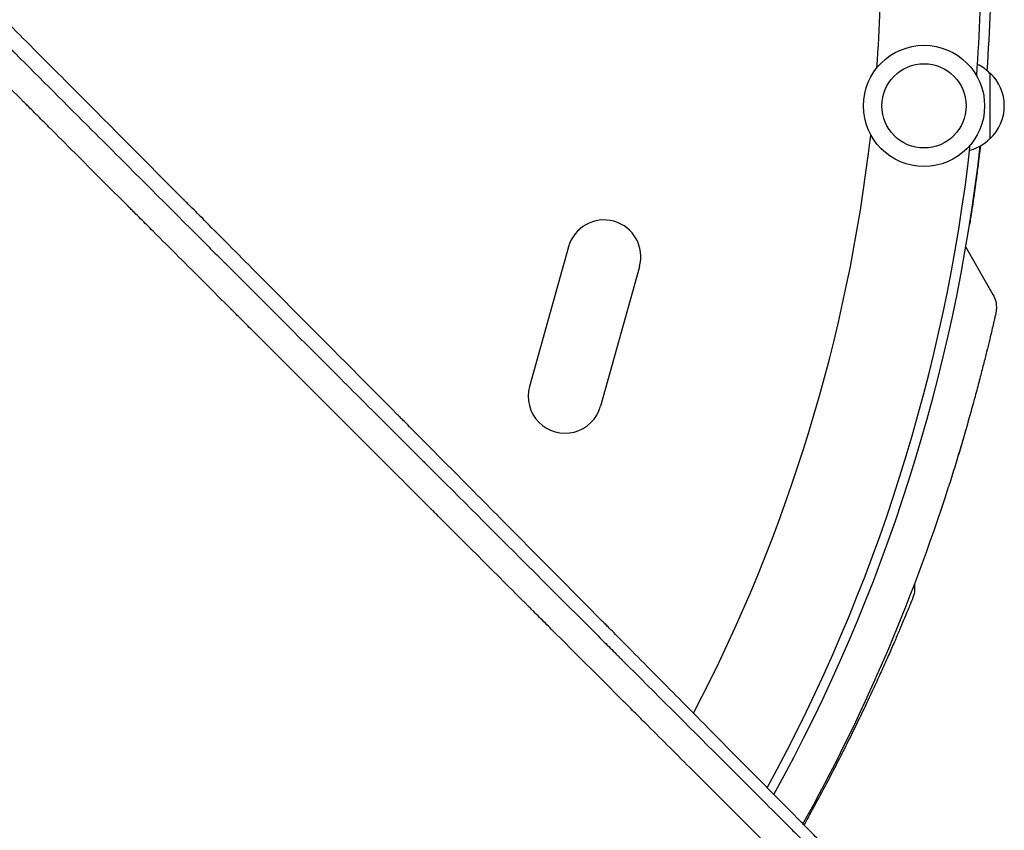
# Model space of a CAD drawing. Units: millimetres. Extents: x -4605 to 4640, y -3482 to 4442.
# Drawn here: x 468 to 842, y -335 to -27 of the extents above; entities that cross this region are included whole.
import ezdxf

# ---------------------------------------------------------------- set-up
doc = ezdxf.new("R2010")
doc.units = ezdxf.units.MM
doc.header["$LTSCALE"] = 20
doc.layers.add('2d', color=230, linetype='Continuous')

msp = doc.modelspace()

# ---------------------------------------------------------------- linework, layer by layer
at = {"layer": '2d'}
for p, q in [((836.22, -47.5), (836.22, -72.5)), ((676.22, -113.56), (661.44, -166.54)), ((827.08, -113.63), (837.37, -131.61)), ((703.19, -121.09), (688.4, -174.06))]:
    msp.add_line(p, q, dxfattribs=at)
for radius in [23, 16]:
    msp.add_circle((811.22, -60), radius, dxfattribs=at)
for centre, radius, start, end in [((167, 0), 666, 355.81033, 4.18967), ((167, 0), 628, 355.84407, 4.15593), ((169.83, 0), 667, 355.98647, 4.01353), ((824.03, -59.5), 17, 44.1865, 63.7947), ((824.69, -60), 17, 312.6679, 47.3321), ((167, 0), 628, 332.43109, 353.51391), ((824.03, -60.5), 17, 285.4379, 315.8135), ((167, 0), 666, 331.3874, 353.54765), ((169.83, 0), 667, 331.18122, 353.52723), ((689.7, -117.33), 14, 344.4066, 164.4066), ((674.92, -170.3), 14, 164.4066, 344.4066), ((156.18, 6.22), 697, 330.90723, 342.38863)]:
    msp.add_arc(centre, radius, start, end, dxfattribs=at)
for points, knots in [([(834.41, -402.86), (828.84, -397.19), (823.14, -391.4), (814.4, -382.52), (811.45, -379.53), (806.98, -374.99), (804.74, -372.71), (802.1, -370.03), (800.77, -368.68), (800.1, -368.01), (799.77, -367.67), (799.6, -367.5), (799.52, -367.42), (799.49, -367.38), (799.46, -367.36), (799.45, -367.35), (793.68, -361.49), (787.81, -355.54), (778.85, -346.46), (775.83, -343.4), (771.26, -338.77), (768.97, -336.45), (766.28, -333.72), (764.92, -332.35), (764.25, -331.67), (763.91, -331.33), (763.74, -331.15), (763.65, -331.07), (763.62, -331.03), (763.59, -331.01), (763.58, -330.99), (751.95, -319.22), (739.95, -307.07), (721.36, -288.28), (715.06, -281.92), (705.48, -272.24), (702.25, -268.98), (697.39, -264.07), (694.94, -261.6), (692.08, -258.71), (690.64, -257.26), (689.92, -256.53), (689.56, -256.17), (689.38, -255.98), (689.29, -255.89), (689.25, -255.85), (689.22, -255.83), (689.21, -255.81), (676.97, -243.46), (664.38, -230.75), (644.91, -211.13), (638.33, -204.5), (628.32, -194.41), (623.28, -189.33), (617.33, -183.34), (614.34, -180.33), (612.84, -178.82), (612.09, -178.06), (611.72, -177.69), (611.53, -177.5), (611.44, -177.4), (611.4, -177.36), (611.37, -177.33), (611.36, -177.32), (598.39, -164.26), (585.14, -150.92), (564.82, -130.48), (557.97, -123.59), (547.59, -113.15), (542.38, -107.9), (536.24, -101.73), (533.16, -98.63), (531.62, -97.08), (530.84, -96.31), (530.46, -95.92), (530.27, -95.72), (530.18, -95.64), (530.13, -95.59), (530.1, -95.56), (516.67, -82.06), (502.99, -68.31), (482.07, -47.29), (475.02, -40.21), (464.35, -29.5), (458.99, -24.11), (452.7, -17.79), (449.54, -14.62), (447.95, -13.03), (447.16, -12.23), (446.76, -11.83), (446.57, -11.64), (446.48, -11.55), (446.42, -11.49), (446.4, -11.46), (439.35, -4.39), (432.28, 2.7), (421.62, 13.41), (416.27, 18.78), (410, 25.07), (406.86, 28.22), (405.29, 29.8), (404.5, 30.59), (404.11, 30.98), (403.94, 31.15), (403.82, 31.26), (403.77, 31.32), (396.64, 38.47), (389.5, 45.63), (378.71, 56.46), (373.29, 61.9), (366.93, 68.28), (363.74, 71.48), (362.14, 73.08), (361.34, 73.88), (360.94, 74.28), (360.74, 74.49), (360.65, 74.57), (360.59, 74.63), (360.57, 74.66), (346.31, 88.95), (331.92, 103.38), (310.11, 125.25), (302.79, 132.57), (291.77, 143.62), (286.25, 149.16), (279.77, 155.64), (276.53, 158.89), (274.91, 160.51), (274.1, 161.33), (273.75, 161.67), (273.52, 161.91), (273.4, 162.02), (265.96, 169.48), (258.63, 176.83), (247.62, 187.85), (242.12, 193.36), (235.69, 199.79), (232.48, 203.01), (231.1, 204.39), (230.19, 205.31), (229.73, 205.77), (228.81, 206.69), (228.35, 207.15), (227.66, 207.84), (227.43, 208.07), (227.08, 208.42), (226.91, 208.59), (226.71, 208.79), (226.61, 208.89), (226.56, 208.94), (226.54, 208.96), (226.52, 208.98), (226.52, 208.99), (226.13, 209.37), (225.51, 210), (224.67, 210.84), (224.22, 211.29), (223.99, 211.52), (223.87, 211.64), (223.81, 211.7), (223.78, 211.72), (223.77, 211.74), (223.76, 211.75), (222.83, 212.68), (221.45, 214.06), (220.07, 215.45), (219.15, 216.37), (218.69, 216.83), (216.39, 219.14), (213.62, 221.9), (210.86, 224.68), (209.02, 226.52), (208.1, 227.44), (201.12, 234.45), (195.05, 240.54), (188.99, 246.63)], [0, 0, 0, 0, 0.03125, 0.03125, 0.046875, 0.046875, 0.0546875, 0.0585937, 0.0605469, 0.0615234, 0.0620117, 0.0622559, 0.0623779, 0.062439, 0.062439, 0.0625, 0.0625, 0.09375, 0.09375, 0.109375, 0.109375, 0.1171875, 0.1210937, 0.1230469, 0.1240234, 0.1245117, 0.1247559, 0.1248779, 0.124939, 0.124939, 0.125, 0.125, 0.1875, 0.1875, 0.21875, 0.21875, 0.234375, 0.234375, 0.2421875, 0.2460937, 0.2480469, 0.2490234, 0.2495117, 0.2497559, 0.2498779, 0.249939, 0.249939, 0.25, 0.25, 0.3125, 0.3125, 0.34375, 0.34375, 0.359375, 0.3671875, 0.3710937, 0.3730469, 0.3740234, 0.3745117, 0.3747559, 0.3748779, 0.374939, 0.374939, 0.375, 0.375, 0.4375, 0.4375, 0.46875, 0.46875, 0.484375, 0.4921875, 0.4960937, 0.4980469, 0.4990234, 0.4995117, 0.4997559, 0.4998779, 0.4998779, 0.5, 0.5, 0.5625, 0.5625, 0.59375, 0.59375, 0.609375, 0.6171875, 0.6210937, 0.6230469, 0.6240234, 0.6245117, 0.6247559, 0.6248779, 0.6248779, 0.625, 0.625, 0.65625, 0.65625, 0.671875, 0.6796875, 0.6835937, 0.6855469, 0.6865234, 0.6870117, 0.6872559, 0.6872559, 0.6875, 0.6875, 0.71875, 0.71875, 0.734375, 0.7421875, 0.7460937, 0.7480469, 0.7490234, 0.7495117, 0.7497559, 0.7498779, 0.7498779, 0.75, 0.75, 0.8125, 0.8125, 0.84375, 0.84375, 0.859375, 0.8671875, 0.8710937, 0.8730469, 0.8740234, 0.8745117, 0.8745117, 0.875, 0.875, 0.90625, 0.90625, 0.921875, 0.9296875, 0.9335938, 0.9355469, 0.9355469, 0.9375, 0.9375, 0.9394531, 0.9394531, 0.9404297, 0.9404297, 0.940918, 0.9411621, 0.9412842, 0.9413452, 0.9413757, 0.9413757, 0.9414063, 0.9414063, 0.9433594, 0.9443359, 0.9448242, 0.9450684, 0.9451904, 0.9452515, 0.945282, 0.945282, 0.9453125, 0.9453125, 0.9492188, 0.9511719, 0.9511719, 0.953125, 0.953125, 0.9609375, 0.9648438, 0.9648438, 0.96875, 0.96875, 0.9944314, 0.9944314, 0.9944314, 0.9944314]), ([(212.84, 213.25), (213.73, 212.36), (215.07, 211.02), (216.41, 209.67), (217.31, 208.78), (217.76, 208.33), (218.65, 207.43), (219.32, 206.76), (220.1, 205.98), (220.5, 205.59), (220.69, 205.39), (220.79, 205.3), (220.84, 205.25), (220.86, 205.22), (220.87, 205.21), (220.88, 205.2), (220.88, 205.2), (221.16, 204.92), (221.52, 204.56), (222.2, 203.89), (222.44, 203.64), (222.84, 203.24), (223.05, 203.04), (223.3, 202.78), (223.44, 202.65), (223.5, 202.58), (223.53, 202.55), (223.55, 202.53), (223.56, 202.52), (225.79, 200.29), (227.8, 198.29), (230.48, 195.6), (231.32, 194.76), (232.5, 193.58), (233.07, 193.02), (233.7, 192.39), (234, 192.08), (234.15, 191.93), (234.23, 191.86), (234.26, 191.82), (234.28, 191.8), (234.29, 191.79), (234.3, 191.79), (234.3, 191.79), (237.96, 188.12), (241.58, 184.51), (246.93, 179.15), (249.6, 176.48), (252.68, 173.41), (254.21, 171.87), (254.97, 171.11), (255.35, 170.73), (255.55, 170.54), (255.64, 170.44), (255.68, 170.4), (255.71, 170.37), (255.72, 170.36), (263.14, 162.95), (270.4, 155.68), (281.09, 144.99), (284.62, 141.46), (289.86, 136.22), (292.47, 133.61), (295.49, 130.59), (297, 129.08), (297.64, 128.44), (298.07, 128.01), (298.29, 127.79), (312.28, 113.8), (326.27, 99.81), (347.53, 78.55), (354.66, 71.42), (365.43, 60.65), (370.83, 55.25), (377.15, 48.93), (380.32, 45.76), (381.91, 44.17), (382.7, 43.38), (383.1, 42.98), (383.3, 42.78), (383.39, 42.7), (383.44, 42.64), (383.47, 42.61), (398.65, 27.44), (413.1, 12.98), (433.75, -7.67), (440.47, -14.38), (450.28, -24.19), (453.51, -27.42), (458.29, -32.2), (460.67, -34.58), (463.41, -37.32), (464.78, -38.69), (465.46, -39.37), (465.8, -39.71), (465.97, -39.88), (466.05, -39.96), (466.09, -40), (466.11, -40.02), (466.12, -40.03), (475.82, -49.72), (485.53, -59.44), (495.27, -69.18)], [0, 0, 0, 0, 0.0039063, 0.0058594, 0.0058594, 0.0078125, 0.0078125, 0.0097656, 0.0107422, 0.0112305, 0.0114746, 0.0115967, 0.0116577, 0.0116882, 0.0117035, 0.0117035, 0.0117188, 0.0117188, 0.0136719, 0.0136719, 0.0146484, 0.0146484, 0.0151367, 0.0153809, 0.0155029, 0.015564, 0.0155945, 0.0155945, 0.015625, 0.015625, 0.0234375, 0.0234375, 0.0273438, 0.0273438, 0.0292969, 0.0302734, 0.0307617, 0.0310059, 0.0311279, 0.031189, 0.0312195, 0.0312347, 0.0312347, 0.03125, 0.03125, 0.046875, 0.046875, 0.0546875, 0.0585938, 0.0605469, 0.0615234, 0.0620117, 0.0622559, 0.0623779, 0.062439, 0.062439, 0.0625, 0.0625, 0.09375, 0.09375, 0.109375, 0.109375, 0.1171875, 0.1210938, 0.1230469, 0.1240234, 0.1240234, 0.125, 0.125, 0.1875, 0.1875, 0.21875, 0.21875, 0.234375, 0.2421875, 0.2460938, 0.2480469, 0.2490234, 0.2495117, 0.2497559, 0.2498779, 0.2498779, 0.25, 0.25, 0.3125, 0.3125, 0.34375, 0.34375, 0.359375, 0.359375, 0.3671875, 0.3710938, 0.3730469, 0.3740234, 0.3745117, 0.3747559, 0.3748779, 0.374939, 0.374939, 0.375, 0.375, 0.4208761, 0.4208761, 0.4208761, 0.4208761]), ([(830.35, -419.22), (819.63, -408.51), (808.96, -397.86), (795.74, -384.65), (793.1, -382.02), (789.81, -378.73), (788.99, -377.91), (788.12, -377.05), (787.9, -376.82), (787.84, -376.76), (787.79, -376.72), (787.68, -376.61), (787.23, -376.16), (785.42, -374.34), (780.93, -369.86), (776.8, -365.73), (772.68, -361.62), (770.62, -359.57), (768.23, -357.18), (767.03, -355.98), (766.44, -355.38), (766.14, -355.09), (765.99, -354.94), (765.91, -354.86), (765.88, -354.83), (765.86, -354.81), (765.85, -354.8), (754.04, -343), (742.37, -331.33), (725.11, -314.09), (719.4, -308.39), (710.91, -299.9), (708.09, -297.08), (703.88, -292.88), (701.78, -290.78), (699.33, -288.34), (698.11, -287.12), (697.51, -286.51), (697.2, -286.21), (697.05, -286.05), (696.97, -285.98), (696.94, -285.94), (696.92, -285.92), (696.91, -285.91), (690.76, -279.77), (684.69, -273.7), (675.66, -264.68), (672.67, -261.69), (668.2, -257.22), (665.97, -254.99), (663.38, -252.41), (662.09, -251.12), (661.44, -250.47), (661.12, -250.15), (660.96, -249.99), (660.88, -249.91), (660.85, -249.87), (660.82, -249.85), (660.81, -249.84), (654.51, -243.54), (648.29, -237.33), (639.07, -228.11), (636.02, -225.06), (631.46, -220.5), (629.19, -218.23), (626.55, -215.6), (625.24, -214.28), (624.58, -213.63), (624.25, -213.3), (624.09, -213.13), (624.01, -213.05), (623.97, -213.02), (623.95, -212.99), (623.94, -212.98), (617.49, -206.54), (611.14, -200.19), (601.74, -190.8), (598.63, -187.69), (593.99, -183.05), (591.69, -180.75), (589.01, -178.07), (587.67, -176.73), (587, -176.06), (586.67, -175.73), (586.5, -175.57), (586.42, -175.48), (586.38, -175.45), (586.36, -175.42), (586.35, -175.41), (579.76, -168.82), (573.27, -162.34), (563.7, -152.77), (560.53, -149.6), (555.82, -144.89), (553.47, -142.55), (550.75, -139.83), (549.4, -138.47), (548.72, -137.8), (548.38, -137.46), (548.21, -137.29), (548.13, -137.2), (548.09, -137.17), (548.07, -137.14), (548.06, -137.13), (541.31, -130.39), (534.7, -123.78), (524.95, -114.03), (521.73, -110.81), (516.94, -106.02), (514.56, -103.64), (511.8, -100.88), (510.42, -99.51), (509.73, -98.82), (509.39, -98.48), (509.22, -98.31), (509.13, -98.22), (509.1, -98.19), (509.07, -98.16), (509.06, -98.15), (502.17, -91.25), (495.41, -84.5), (485.49, -74.58), (482.21, -71.31), (477.35, -66.45), (474.93, -64.03), (472.14, -61.23), (470.74, -59.84), (470.05, -59.15), (469.7, -58.8), (469.53, -58.62), (469.44, -58.54), (469.4, -58.5), (469.38, -58.48), (469.37, -58.46), (462.31, -51.41), (455.42, -44.52), (445.32, -34.42), (441.99, -31.09), (437.06, -26.16), (434.6, -23.71), (431.77, -20.87), (430.36, -19.47), (429.66, -18.76), (429.31, -18.41), (429.13, -18.24), (429.05, -18.15), (429.01, -18.11), (428.98, -18.09), (428.97, -18.07), (425.46, -14.56), (422, -11.11), (416.89, -5.99), (414.35, -3.45), (411.41, -0.51), (409.95, 0.95), (409.22, 1.67), (408.86, 2.04), (408.67, 2.22), (408.58, 2.31), (408.55, 2.35), (408.52, 2.38), (408.51, 2.39), (404.96, 5.94), (401.47, 9.43), (396.31, 14.59), (393.75, 17.15), (390.79, 20.11), (389.32, 21.58), (388.58, 22.31), (388.22, 22.68), (388.03, 22.86), (387.94, 22.95), (387.9, 22.99), (387.88, 23.02), (387.86, 23.03), (386.37, 24.52), (384.89, 26), (383.43, 27.46)], [0, 0, 0, 0, 0.0625, 0.0625, 0.078125, 0.078125, 0.0820312, 0.0830078, 0.083252, 0.083374, 0.083374, 0.0834961, 0.0839844, 0.0859375, 0.09375, 0.109375, 0.109375, 0.1171875, 0.1210937, 0.1230469, 0.1240234, 0.1245117, 0.1247559, 0.1248779, 0.124939, 0.124939, 0.125, 0.125, 0.1875, 0.1875, 0.21875, 0.21875, 0.234375, 0.234375, 0.2421875, 0.2460937, 0.2480469, 0.2490234, 0.2495117, 0.2497559, 0.2498779, 0.249939, 0.249939, 0.25, 0.25, 0.28125, 0.28125, 0.296875, 0.296875, 0.3046875, 0.3085937, 0.3105469, 0.3115234, 0.3120117, 0.3122559, 0.3123779, 0.312439, 0.312439, 0.3125, 0.3125, 0.34375, 0.34375, 0.359375, 0.359375, 0.3671875, 0.3710937, 0.3730469, 0.3740234, 0.3745117, 0.3747559, 0.3748779, 0.374939, 0.374939, 0.375, 0.375, 0.40625, 0.40625, 0.421875, 0.421875, 0.4296875, 0.4335937, 0.4355469, 0.4365234, 0.4370117, 0.4372559, 0.4373779, 0.437439, 0.437439, 0.4375, 0.4375, 0.46875, 0.46875, 0.484375, 0.484375, 0.4921875, 0.4960937, 0.4980469, 0.4990234, 0.4995117, 0.4997559, 0.4998779, 0.499939, 0.499939, 0.5, 0.5, 0.53125, 0.53125, 0.546875, 0.546875, 0.5546875, 0.5585937, 0.5605469, 0.5615234, 0.5620117, 0.5622559, 0.5623779, 0.562439, 0.562439, 0.5625, 0.5625, 0.59375, 0.59375, 0.609375, 0.609375, 0.6171875, 0.6210937, 0.6230469, 0.6240234, 0.6245117, 0.6247559, 0.6248779, 0.624939, 0.624939, 0.625, 0.625, 0.65625, 0.65625, 0.671875, 0.671875, 0.6796875, 0.6835937, 0.6855469, 0.6865234, 0.6870117, 0.6872559, 0.6873779, 0.687439, 0.687439, 0.6875, 0.6875, 0.703125, 0.703125, 0.7109375, 0.7148437, 0.7167969, 0.7177734, 0.7182617, 0.7185059, 0.7186279, 0.718689, 0.718689, 0.71875, 0.71875, 0.734375, 0.734375, 0.7421875, 0.7460937, 0.7480469, 0.7490234, 0.7495117, 0.7497559, 0.7498779, 0.749939, 0.749939, 0.75, 0.75, 0.7564823, 0.7564823, 0.7564823, 0.7564823]), ([(495.27, -69.18), (498.8, -72.71), (502.34, -76.24), (512.52, -86.42), (519.18, -93.08), (529.18, -103.08), (534.19, -108.08), (540.03, -113.92), (542.95, -116.84), (544.41, -118.3), (545.14, -119.03), (545.51, -119.4), (545.69, -119.58), (545.78, -119.67), (545.82, -119.71), (545.85, -119.74), (545.86, -119.75), (559.98, -133.87), (573.42, -147.3), (592.62, -166.5), (598.86, -172.74), (607.99, -181.86), (610.99, -184.86), (615.44, -189.3), (617.64, -191.51), (620.19, -194.06), (621.46, -195.33), (622.1, -195.96), (622.41, -196.28), (622.57, -196.43), (622.65, -196.51), (622.68, -196.55), (622.71, -196.57), (622.72, -196.58), (635.3, -209.16), (647.75, -221.6), (666.23, -240.07), (672.35, -246.19), (681.49, -255.32), (686.05, -259.88), (691.34, -265.17), (693.98, -267.81), (695.3, -269.12), (695.96, -269.78), (696.29, -270.11), (696.45, -270.28), (696.53, -270.36), (696.57, -270.39), (696.59, -270.42), (696.6, -270.43), (709.45, -283.27), (721.67, -295.48), (739.11, -312.9), (744.77, -318.56), (753.05, -326.83), (755.77, -329.55), (759.8, -333.58), (761.8, -335.58), (764.11, -337.89), (765.26, -339.04), (765.84, -339.61), (766.12, -339.9), (766.27, -340.04), (766.34, -340.11), (766.37, -340.14), (766.39, -340.16), (766.4, -340.17), (772.2, -345.97), (777.86, -351.63), (786.16, -359.91), (788.89, -362.65), (794.3, -368.04), (796.97, -370.71), (810.15, -383.88), (820.85, -394.56), (831.65, -405.36)], [0.4208761, 0.4208761, 0.4208761, 0.4208761, 0.4375, 0.4375, 0.46875, 0.46875, 0.484375, 0.4921875, 0.4960938, 0.4980469, 0.4990234, 0.4995117, 0.4997559, 0.4998779, 0.499939, 0.499939, 0.5, 0.5, 0.5625, 0.5625, 0.59375, 0.59375, 0.609375, 0.609375, 0.6171875, 0.6210938, 0.6230469, 0.6240234, 0.6245117, 0.6247559, 0.6248779, 0.624939, 0.624939, 0.625, 0.625, 0.6875, 0.6875, 0.71875, 0.71875, 0.734375, 0.7421875, 0.7460938, 0.7480469, 0.7490234, 0.7495117, 0.7497559, 0.7498779, 0.749939, 0.749939, 0.75, 0.75, 0.8125, 0.8125, 0.84375, 0.84375, 0.859375, 0.859375, 0.8671875, 0.8710938, 0.8730469, 0.8740234, 0.8745117, 0.8747559, 0.8748779, 0.874939, 0.874939, 0.875, 0.875, 0.90625, 0.90625, 0.921875, 0.921875, 0.9375, 0.9375, 1, 1, 1, 1]), ([(832.58, -75.19), (832.45, -76.38), (832.31, -77.57), (832.11, -79.25), (832.05, -79.76), (831.92, -80.77), (831.86, -81.26), (831.68, -82.74), (831.56, -83.71), (831.2, -86.55), (830.96, -88.36), (830.66, -90.53), (830.6, -90.96), (830.48, -91.81), (830.43, -92.23), (830.25, -93.46), (830.14, -94.24), (829.81, -96.51), (829.61, -97.9), (829.32, -99.8), (829.23, -100.4), (829.06, -101.54), (828.98, -102.06), (828.75, -103.53), (828.62, -104.35), (828.51, -105.02)], [0.00909072, 0.00909072, 0.00909072, 0.00909072, 0.01277346, 0.01277346, 0.01437014, 0.01437014, 0.01596682, 0.01596682, 0.01916019, 0.01916019, 0.02554692, 0.02554692, 0.0271436, 0.0271436, 0.02874028, 0.02874028, 0.03193365, 0.03193365, 0.03832038, 0.03832038, 0.04151374, 0.04151374, 0.04470711, 0.04470711, 0.05109383, 0.05109383, 0.05109383, 0.05109383]), ([(837.37, -131.61), (837.85, -132.43), (838.2, -133.34), (838.64, -135.19), (838.73, -136.15), (838.66, -137.58), (838.6, -138.05), (838.5, -138.57), (838.48, -138.63), (838.47, -138.71), (838.46, -138.73), (838.46, -138.76), (838.45, -138.77), (838.45, -138.78), (838.45, -138.78), (838.45, -138.78), (838.45, -138.78), (838.45, -138.79), (838.45, -138.79), (838.45, -138.79), (838.45, -138.79), (838.45, -138.79), (838.45, -138.79), (838.45, -138.79), (838.45, -138.79), (838.45, -138.79), (838.45, -138.79), (838.45, -138.8), (838.45, -138.8), (838.45, -138.8), (838.45, -138.8), (838.45, -138.8), (838.45, -138.8), (838.45, -138.8), (838.44, -138.81), (838.43, -138.86), (838.42, -138.94), (838.34, -139.26), (838.26, -139.61), (838.04, -140.56), (837.91, -141.16), (837.57, -142.62), (837.37, -143.48), (836.91, -145.43), (836.65, -146.53), (836.07, -148.96), (835.74, -150.29), (835.04, -153.16), (834.66, -154.71), (833.83, -157.99), (833.39, -159.73), (832.44, -163.39), (831.94, -165.31), (830.88, -169.29), (830.32, -171.36), (829.15, -175.62), (828.54, -177.82), (827.27, -182.31), (826.61, -184.6), (825.25, -189.25), (824.54, -191.61), (823.46, -195.18), (823.1, -196.37), (822.01, -199.92), (821.27, -202.3), (820.52, -204.66)], [0, 0, 0, 0, 2.849261, 2.849261, 5.708602, 5.708602, 7.127525, 7.127525, 7.305372, 7.305372, 7.372062, 7.372062, 7.397074, 7.397074, 7.401486, 7.401486, 7.403694, 7.403694, 7.405924, 7.405924, 7.408131, 7.408131, 7.410349, 7.410349, 7.412573, 7.412573, 7.417057, 7.417057, 7.452901, 7.452901, 7.593974, 7.593974, 8.017175, 8.017175, 9.286836, 9.286836, 13.097267, 13.097267, 20.330878, 20.330878, 27.527544, 27.527544, 34.722222, 34.722222, 41.9714, 41.9714, 49.26359, 49.26359, 56.597367, 56.597367, 63.978668, 63.978668, 71.407082, 71.407082, 78.874905, 78.874905, 86.37638, 86.37638, 93.90895, 93.90895, 101.448337, 101.448337, 105.221061, 105.221061, 112.668866, 112.668866, 112.668866, 112.668866]), ([(838.45, -138.79), (838.45, -138.79), (838.45, -138.79), (838.45, -138.79), (838.45, -138.79), (838.45, -138.8), (838.45, -138.81), (838.43, -138.86), (838.42, -138.93), (838.34, -139.26), (838.26, -139.6), (838.05, -140.55), (837.91, -141.16), (837.57, -142.62), (837.37, -143.48), (836.91, -145.43), (836.65, -146.53), (836.07, -148.96), (835.75, -150.28), (835.04, -153.16), (834.66, -154.7), (833.83, -157.99), (833.39, -159.73), (832.45, -163.38), (831.95, -165.29), (830.89, -169.28), (830.32, -171.36), (829.15, -175.62), (828.54, -177.82), (827.27, -182.3), (826.61, -184.59), (825.25, -189.24), (824.55, -191.6), (823.47, -195.17), (823.1, -196.36), (822.01, -199.92), (821.27, -202.3), (820.52, -204.66)], [0.481622, 0.481622, 0.481622, 0.481622, 0.57452, 0.57452, 0.997722, 0.997722, 2.267379, 2.267379, 6.077799, 6.077799, 13.307981, 13.307981, 20.53703, 20.53703, 27.727061, 27.727061, 34.976285, 34.976285, 42.259939, 42.259939, 49.602806, 49.602806, 56.972239, 56.972239, 64.394092, 64.394092, 71.884222, 71.884222, 79.378717, 79.378717, 86.90289, 86.90289, 94.451786, 94.451786, 98.228448, 98.228448, 105.679323, 105.679323, 105.679323, 105.679323]), ([(807.55, -241.82), (807.62, -242.26), (807.65, -242.71), (807.65, -244.11), (807.51, -245.07), (807.18, -246.22), (807.1, -246.44), (807.01, -246.7), (806.99, -246.74), (806.96, -246.82), (806.95, -246.85), (806.94, -246.88), (806.93, -246.89), (806.93, -246.9), (806.93, -246.9), (806.93, -246.91), (806.93, -246.91), (806.92, -246.91), (806.92, -246.91), (806.92, -246.92), (806.92, -246.92), (806.92, -246.92), (806.92, -246.92), (806.92, -246.92), (806.92, -246.92), (806.92, -246.93), (806.91, -246.94), (806.9, -246.99), (806.87, -247.05), (806.75, -247.34), (806.62, -247.66), (806.26, -248.55), (806.03, -249.12), (805.46, -250.5), (805.13, -251.31), (804.36, -253.16), (803.93, -254.2), (802.96, -256.51), (802.43, -257.78), (801.26, -260.52), (800.63, -262), (799.26, -265.15), (798.53, -266.82), (796.98, -270.35), (796.15, -272.21), (794.4, -276.08), (793.48, -278.1), (791.56, -282.26), (790.56, -284.41), (788.47, -288.84), (787.38, -291.12), (785.14, -295.75), (783.98, -298.11), (781.6, -302.91), (780.37, -305.34), (777.86, -310.26), (776.58, -312.74), (773.97, -317.72), (772.65, -320.22), (769.97, -325.21), (768.61, -327.7), (766.71, -331.15), (766.17, -332.11), (765.64, -333.08)], [1.511237, 1.511237, 1.511237, 1.511237, 2.849261, 2.849261, 5.708602, 5.708602, 6.416772, 6.416772, 6.549478, 6.549478, 6.649057, 6.649057, 6.671045, 6.671045, 6.679945, 6.679945, 6.68888, 6.68888, 6.706813, 6.706813, 6.849172, 6.849172, 6.998856, 6.998856, 7.447905, 7.447905, 8.795091, 8.795091, 12.83768, 12.83768, 21.079677, 21.079677, 29.309416, 29.309416, 37.504521, 37.504521, 45.73802, 45.73802, 53.991333, 53.991333, 62.27865, 62.27865, 70.596715, 70.596715, 78.9764, 78.9764, 87.361763, 87.361763, 95.773554, 95.773554, 104.237056, 104.237056, 112.689532, 112.689532, 121.180778, 121.180778, 129.679741, 129.679741, 138.188951, 138.188951, 146.686786, 146.686786, 150.006323, 150.006323, 150.006323, 150.006323])]:
    msp.add_open_spline(points, degree=3, knots=knots, dxfattribs=at)
msp.add_open_spline([(820.52, -204.64), (820.52, -204.64), (820.52, -204.65), (820.52, -204.66)], degree=3, dxfattribs=at)

doc.saveas('drawing.dxf')
